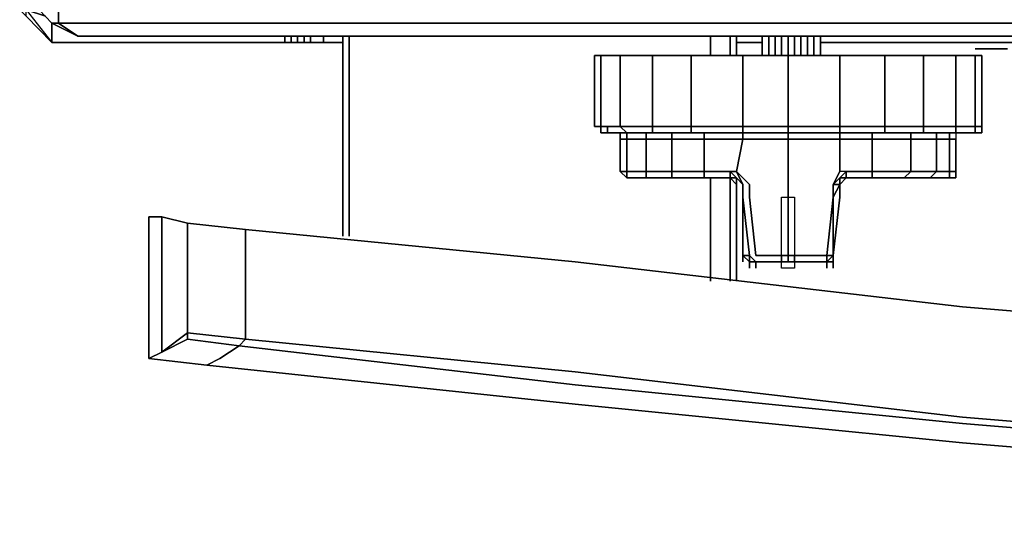
# Model space of a CAD drawing. Units: inches. Extents: x 0 to 30.1, y -28.8 to 0.
# Drawn here: x 0.2 to 5.3, y -28.8 to -26.2 of the extents above; entities that cross this region are included whole.
import ezdxf

# ---------------------------------------------------------------- set-up
doc = ezdxf.new("R2010")
doc.units = ezdxf.units.IN
doc.header["$MEASUREMENT"] = 0
doc.layers.get('0').update_dxf_attribs({"true_color": 0x5890e1})

msp = doc.modelspace()

# ---------------------------------------------------------------- linework, layer by layer
at = {"color": 48, "elevation": 0}
for points in [[(0.3358, -26.1567), (0.2351, -26.1231), (0.3694, -26.293), (0.2351, -26.1567), (0.2015, -26.1231), (0.2351, -26.1567), (0.3694, -26.293), (0.2351, -26.1567), (0.2351, -26.1231)], [(1.5805, -26.293), (1.5805, -26.2594)], [(1.5805, -26.2594), (1.5805, -26.293)], [(1.614, -26.2594), (1.614, -26.293)], [(1.6476, -26.2594), (1.6476, -26.293)], [(1.6812, -26.2594), (1.6812, -26.293)], [(1.7148, -26.2594), (1.7148, -26.293)], [(1.782, -26.2594), (1.782, -26.293)], [(1.8827, -26.2594), (1.8827, -27.3005)], [(1.9163, -26.2594), (1.9163, -27.3005)], [(3.7971, -26.2594), (3.7971, -26.3601)], [(3.8978, -26.2594), (3.8978, -26.3601)], [(3.9314, -26.2594), (3.9314, -26.3601)], [(3.9314, -26.2594), (3.9314, -26.3601)], [(1.782, -26.293), (1.8827, -26.293)], [(1.8827, -26.293), (1.782, -26.293)], [(3.9314, -26.293), (4.0657, -26.293)], [(4.0657, -26.293), (3.9314, -26.293)], [(4.368, -26.293), (4.4352, -26.293)], [(4.4352, -26.293), (4.368, -26.293)], [(5.2076, -26.3266), (5.174, -26.3266)], [(5.342, -26.3266), (5.3084, -26.3266)], [(3.7971, -26.9983), (3.7971, -27.5356)], [(3.8978, -26.9983), (3.8978, -27.5356)], [(3.9314, -26.9983), (3.9314, -27.5356)], [(3.9314, -26.9983), (3.9314, -27.5356)], [(1.377, -27.2669), (3.0918, -27.4349), (5.1069, -27.6699), (3.0918, -27.4349)], [(5.1069, -27.6699), (7.1239, -27.8379)], [(1.3434, -27.8715), (3.0918, -28.0749)], [(3.0918, -28.1757), (1.1755, -27.9722)], [(13.1732, -28.7802), (11.1561, -28.7466), (9.139, -28.6795), (7.1239, -28.5451), (5.1069, -28.3772), (3.0918, -28.1757), (5.1069, -28.3772), (7.1239, -28.5451), (9.139, -28.6795), (11.1561, -28.7466)]]:
    msp.add_lwpolyline(points, close=True, dxfattribs=at)
at = {"color": 125, "elevation": 0}
for points in [[(29.8727, -26.1922), (0.403, -26.1922), (0.403, -26.1231), (0.403, -26.1922), (0.3694, -26.1922), (0.3023, -26.1231), (0.3694, -26.1922), (0.403, -26.1922), (0.403, -26.1231)], [(0.3023, -26.1231), (0.3694, -26.1922)], [(0.3694, -26.1922), (0.5038, -26.2594), (0.403, -26.1922)], [(29.9399, -26.1922), (29.8055, -26.2594), (29.8727, -26.1922), (29.8055, -26.2594), (0.5038, -26.2594), (29.8055, -26.2594)]]:
    msp.add_lwpolyline(points, dxfattribs=at)
at = {"color": 48, "elevation": 0}
for points in [[(0.2351, -26.1567), (0.3694, -26.293), (1.5805, -26.293)], [(1.614, -26.293), (1.5805, -26.293), (1.5805, -26.2594), (1.5805, -26.293), (0.3694, -26.293), (0.3694, -26.1922), (0.3694, -26.293), (0.3694, -26.1922)], [(1.614, -26.2594), (1.614, -26.293), (1.5805, -26.293), (1.5805, -26.2594), (1.5805, -26.293), (1.614, -26.293)], [(1.6476, -26.2594), (1.6476, -26.293), (1.614, -26.293)], [(1.6812, -26.2594), (1.6812, -26.293), (1.6476, -26.293)], [(1.7148, -26.2594), (1.7148, -26.293), (1.6812, -26.293)], [(1.782, -26.2594), (1.782, -26.293), (1.7148, -26.293)], [(1.8827, -27.3005), (1.8827, -26.2594)], [(1.9163, -26.2594), (1.9163, -27.3005)], [(3.7971, -26.2594), (3.7971, -26.3601)], [(3.8978, -26.2594), (3.8978, -26.3601)], [(1.5805, -26.293), (0.3694, -26.293)], [(1.614, -26.293), (1.6476, -26.293)], [(1.614, -26.293), (1.6476, -26.293)], [(1.6476, -26.293), (1.6812, -26.293)], [(1.6476, -26.293), (1.6812, -26.293)], [(1.6812, -26.293), (1.7148, -26.293)], [(1.6812, -26.293), (1.7148, -26.293)], [(1.7148, -26.293), (1.782, -26.293)], [(1.7148, -26.293), (1.782, -26.293)], [(7.0568, -26.293), (4.4352, -26.293)], [(4.4352, -26.293), (7.0568, -26.293)], [(4.4352, -26.293), (7.0568, -26.293)], [(5.174, -26.3266), (5.2076, -26.3266), (5.2412, -26.3266), (5.2748, -26.3266), (5.3084, -26.3266), (5.342, -26.3266), (5.3084, -26.3266), (5.2748, -26.3266), (5.2412, -26.3266), (5.2076, -26.3266), (5.174, -26.3266), (5.2076, -26.3266), (5.2412, -26.3266), (5.2748, -26.3266), (5.3084, -26.3266), (5.342, -26.3266)], [(5.2076, -26.3266), (5.2412, -26.3266), (5.2748, -26.3266), (5.3084, -26.3266)], [(5.3084, -26.3266), (5.2748, -26.3266), (5.2412, -26.3266), (5.2076, -26.3266)], [(3.7971, -26.9983), (3.7971, -27.5356)], [(3.8978, -26.9983), (3.8978, -27.5356)], [(1.0747, -27.8043), (0.9404, -27.905), (0.9404, -27.1998), (0.9404, -27.905), (1.0747, -27.8379), (1.0747, -27.8043), (1.0747, -27.2333), (0.9404, -27.1998), (1.0747, -27.2333), (0.9404, -27.1998), (0.9404, -27.905), (1.0747, -27.8043), (1.0747, -27.8379), (1.3434, -27.8715), (1.377, -27.8379), (1.377, -27.2669), (1.377, -27.8379), (1.0747, -27.8043), (1.0747, -27.2333), (1.377, -27.2669), (1.0747, -27.2333), (1.0747, -27.8043), (1.377, -27.8379), (1.0747, -27.8043), (1.0747, -27.8379), (1.3434, -27.8715), (1.2426, -27.9386), (1.1755, -27.9722), (0.8732, -27.9386), (1.1755, -27.9722), (1.2426, -27.9386), (1.3434, -27.8715), (1.0747, -27.8379), (0.9404, -27.905), (0.8732, -27.9386), (0.9404, -27.905), (0.8732, -27.9386), (0.8732, -27.1998), (0.9404, -27.1998), (0.8732, -27.1998), (0.8732, -27.9386)], [(1.1755, -27.9722), (0.8732, -27.9386), (0.8732, -27.1998), (0.9404, -27.1998)], [(1.377, -27.2669), (1.0747, -27.2333)], [(1.3434, -27.8715), (1.377, -27.8379), (3.0918, -28.0078), (5.1069, -28.2429), (7.1239, -28.4108), (9.139, -28.5115), (11.1561, -28.6123), (13.1732, -28.6459), (14.9867, -28.6459), (16.8003, -28.6459), (18.8174, -28.6123), (20.8344, -28.5115), (22.8495, -28.4108), (24.8666, -28.2429), (26.8817, -28.0078), (28.6301, -27.8379), (28.6301, -27.2669), (26.8817, -27.4349)], [(11.1561, -28.6123), (9.139, -28.5115), (7.1239, -28.4108), (5.1069, -28.2429), (3.0918, -28.0078), (1.377, -27.8379), (1.377, -27.2669), (3.0918, -27.4349), (5.1069, -27.6699), (7.1239, -27.8379), (9.139, -27.9386), (11.1561, -28.0414)], [(11.1561, -28.0414), (9.139, -27.9386), (7.1239, -27.8379), (5.1069, -27.6699), (3.0918, -27.4349)], [(0.9404, -27.905), (1.0747, -27.8379)], [(3.0918, -28.1757), (1.1755, -27.9722), (1.2426, -27.9386), (1.3434, -27.8715), (3.0918, -28.0749), (5.1069, -28.2764), (7.1239, -28.4444), (9.139, -28.5787), (11.1561, -28.6459)], [(1.377, -27.8379), (1.3434, -27.8715)], [(1.377, -27.8379), (3.0918, -28.0078), (5.1069, -28.2429), (7.1239, -28.4108), (9.139, -28.5115), (11.1561, -28.6123)], [(11.1561, -28.6459), (9.139, -28.5787), (7.1239, -28.4444), (5.1069, -28.2764), (3.0918, -28.0749)], [(11.1561, -28.6459), (9.139, -28.5787), (7.1239, -28.4444), (5.1069, -28.2764), (3.0918, -28.0749)], [(3.0918, -28.1757), (5.1069, -28.3772), (7.1239, -28.5451), (9.139, -28.6795), (11.1561, -28.7466)]]:
    msp.add_lwpolyline(points, dxfattribs=at)
at = {"color": 125, "elevation": 0}
msp.add_lwpolyline([(0.403, -26.1922), (29.8727, -26.1922), (29.8055, -26.2594), (0.5038, -26.2594), (0.403, -26.1922), (0.5038, -26.2594), (0.3694, -26.1922), (0.5038, -26.2594), (29.8055, -26.2594), (29.9399, -26.1922), (29.8727, -26.1922)], close=True, dxfattribs=at)
at = {"color": 175, "elevation": 0}
for points in [[(2.0842, -26.2594), (3.0246, -26.2594)], [(2.7559, -26.2594), (2.7895, -26.2594)], [(2.8231, -26.2594), (2.8567, -26.2594), (2.8903, -26.2594), (2.8567, -26.2594), (2.8231, -26.2594), (2.7895, -26.2594), (2.8231, -26.2594), (2.7895, -26.2594)], [(2.7895, -26.2594), (2.8231, -26.2594)], [(2.8567, -26.2594), (2.8231, -26.2594)], [(2.8231, -26.2594), (2.8567, -26.2594)], [(2.8903, -26.2594), (2.8567, -26.2594)], [(2.8903, -26.2594), (2.8567, -26.2594)], [(2.9239, -26.2594), (2.8903, -26.2594)], [(2.8903, -26.2594), (2.9239, -26.2594)], [(2.9239, -26.2594), (2.9574, -26.2594)], [(2.9574, -26.2594), (2.991, -26.2594)], [(2.9574, -26.2594), (2.991, -26.2594)], [(3.0246, -26.2594), (2.991, -26.2594)], [(3.0246, -26.2594), (2.991, -26.2594)], [(3.0246, -26.2594), (3.0582, -26.2594)], [(3.0918, -26.2594), (3.0582, -26.2594)], [(3.0582, -26.2594), (3.0918, -26.2594)], [(3.0918, -26.2594), (3.1254, -26.2594)], [(3.0918, -26.2594), (3.1254, -26.2594)], [(3.1254, -26.2594), (3.1589, -26.2594)], [(3.1254, -26.2594), (3.1589, -26.2594)], [(3.1925, -26.2594), (3.1589, -26.2594)], [(3.1589, -26.2594), (3.1925, -26.2594)], [(3.1925, -26.2594), (3.1589, -26.2594)], [(3.2261, -26.2594), (3.1925, -26.2594)]]:
    msp.add_lwpolyline(points, close=True, dxfattribs=at)
for points in [[(3.0246, -26.2594), (2.0842, -26.2594)], [(2.7559, -26.2594), (2.7895, -26.2594), (2.7559, -26.2594), (2.7895, -26.2594), (2.8231, -26.2594), (2.8567, -26.2594), (2.8903, -26.2594), (2.9239, -26.2594), (2.9574, -26.2594), (2.991, -26.2594), (3.0246, -26.2594), (3.0582, -26.2594), (3.0918, -26.2594), (3.1254, -26.2594), (3.1589, -26.2594), (3.1925, -26.2594), (3.2261, -26.2594), (3.1925, -26.2594), (3.2261, -26.2594)], [(3.0918, -26.2594), (3.1254, -26.2594)], [(3.1254, -26.2594), (3.0918, -26.2594)], [(3.1254, -26.2594), (3.0918, -26.2594)], [(3.0918, -26.2594), (3.1254, -26.2594)], [(3.1254, -26.2594), (3.1589, -26.2594)], [(3.1589, -26.2594), (3.1254, -26.2594)], [(3.1589, -26.2594), (3.1254, -26.2594)], [(3.1254, -26.2594), (3.1589, -26.2594)], [(3.1925, -26.2594), (3.1589, -26.2594)], [(3.1589, -26.2594), (3.1925, -26.2594)]]:
    msp.add_lwpolyline(points, dxfattribs=at)
at = {"color": 56, "elevation": 0}
for points in [[(4.0657, -26.3601), (4.0657, -26.2594)], [(4.0657, -26.3601), (4.0657, -26.2594)], [(4.0657, -26.3601), (4.0657, -26.2594)], [(4.0993, -26.3601), (4.0993, -26.2594)], [(4.1329, -26.3601), (4.1329, -26.2594)], [(4.1665, -26.2594), (4.1665, -26.3601)], [(4.2001, -26.3601), (4.2001, -26.2594)], [(4.2337, -26.3601), (4.2337, -26.2594)], [(4.2672, -26.2594), (4.2672, -26.3601)], [(4.3008, -26.2594), (4.3008, -26.3601)], [(4.3344, -26.2594), (4.3344, -26.3601)], [(4.368, -26.3601), (4.368, -26.2594)], [(4.368, -26.2594), (4.368, -26.3601)], [(3.1925, -26.3601), (3.2261, -26.3601), (3.2261, -26.7296), (3.1925, -26.7296)], [(3.2261, -26.3601), (3.3269, -26.3601)], [(3.3269, -26.3601), (3.4948, -26.3601)], [(3.4948, -26.7296), (3.4948, -26.3601), (3.6963, -26.3601), (3.6963, -26.7296)], [(3.6963, -26.7296), (3.6963, -26.3601), (3.8642, -26.3601), (3.8978, -26.3601), (3.965, -26.3601), (3.8978, -26.3601), (3.965, -26.3601), (3.965, -26.7296), (3.8978, -26.7296), (3.965, -26.7296), (3.965, -26.7632), (3.8978, -26.7632), (3.8642, -26.7632), (3.6963, -26.7632), (3.6963, -26.7296), (3.4948, -26.7296)], [(3.4948, -26.3601), (3.6963, -26.3601)], [(3.6963, -26.3601), (3.8642, -26.3601)], [(4.2001, -26.7296), (3.965, -26.7296), (3.965, -26.3601), (4.2001, -26.3601)], [(3.965, -26.3601), (4.2001, -26.3601)], [(4.4688, -26.3601), (4.4688, -26.7296), (4.2001, -26.7296), (4.2001, -26.3601)], [(4.2001, -26.3601), (4.4688, -26.3601)], [(4.4688, -26.3601), (4.5023, -26.3601)], [(4.5023, -26.3601), (4.5359, -26.3601)], [(4.9054, -26.3601), (4.7039, -26.3601), (4.9054, -26.3601), (4.9054, -26.7296), (4.7039, -26.7296), (4.7039, -26.3601)], [(5.0733, -26.7296), (4.9054, -26.7296), (4.9054, -26.3601), (5.0733, -26.3601)], [(5.174, -26.7296), (5.0733, -26.7296), (5.0733, -26.3601), (5.174, -26.3601)], [(5.2076, -26.3601), (5.2076, -26.7296), (5.174, -26.7296), (5.174, -26.3601)], [(3.2261, -26.7296), (3.1925, -26.7296)], [(3.2597, -26.7296), (3.2261, -26.7296)], [(3.3269, -26.7296), (3.2597, -26.7296), (3.2261, -26.7296)], [(3.2597, -26.7296), (3.2597, -26.7632), (3.2261, -26.7632), (3.2261, -26.7296)], [(3.2597, -26.7296), (3.3269, -26.7296), (3.3605, -26.7632), (3.2597, -26.7632)], [(3.4948, -26.7296), (3.3269, -26.7296)], [(3.3269, -26.7296), (3.4948, -26.7296), (3.4948, -26.7632), (3.3605, -26.7632)], [(3.6963, -26.7296), (3.4948, -26.7296)], [(3.4948, -26.7296), (3.6963, -26.7296), (3.6963, -26.7632), (3.4948, -26.7632)], [(3.8642, -26.7296), (3.6963, -26.7296)], [(3.8642, -26.7296), (3.6963, -26.7296)], [(3.8978, -26.7296), (3.8642, -26.7296)], [(3.8978, -26.7296), (3.8642, -26.7296)], [(3.8978, -26.7296), (3.965, -26.7296)], [(4.2001, -26.7296), (3.965, -26.7296)], [(4.2001, -26.7296), (4.2001, -26.7632), (3.965, -26.7632), (3.965, -26.7296)], [(4.2001, -26.7296), (4.4688, -26.7296)], [(4.4688, -26.7632), (4.2001, -26.7632), (4.2001, -26.7296), (4.4688, -26.7296)], [(4.2001, -26.7296), (4.4688, -26.7296)], [(4.5023, -26.7296), (4.4688, -26.7296)], [(4.5359, -26.7296), (4.5023, -26.7296)], [(4.5359, -26.7296), (4.7039, -26.7296)], [(4.7039, -26.7296), (4.5359, -26.7296)], [(4.7039, -26.7296), (4.9054, -26.7296)], [(4.9054, -26.7296), (5.0733, -26.7296)], [(4.9054, -26.7296), (4.9054, -26.7632)], [(4.9054, -26.7296), (5.0733, -26.7296)], [(5.0733, -26.7296), (5.174, -26.7296)], [(5.0733, -26.7296), (5.174, -26.7296)], [(5.174, -26.7296), (5.2076, -26.7296)], [(5.174, -26.7296), (5.2076, -26.7296), (5.2076, -26.7632), (5.174, -26.7632)], [(5.174, -26.7296), (5.2076, -26.7296)], [(3.2597, -26.7632), (3.2261, -26.7632)], [(3.3605, -26.7632), (3.2597, -26.7632)], [(3.3605, -26.7632), (3.2933, -26.7632), (3.2597, -26.7632)], [(3.2597, -26.7632), (3.2933, -26.7632), (3.3605, -26.7632)], [(3.3269, -26.7632), (3.3605, -26.7632)], [(3.3269, -26.7967), (3.3605, -26.7967), (3.3605, -26.9647), (3.3269, -26.9647)], [(3.3605, -26.7632), (3.4948, -26.7632), (3.5284, -26.7632)], [(3.5284, -26.7632), (3.3605, -26.7632)], [(3.3605, -26.7967), (3.3605, -26.7632), (3.4612, -26.7632), (3.4612, -26.7967)], [(3.5284, -26.7632), (3.3605, -26.7632)], [(3.3605, -26.7967), (3.4612, -26.7967), (3.4612, -26.9647), (3.3605, -26.9647)], [(3.4612, -26.7967), (3.5956, -26.7967), (3.5956, -26.9647), (3.4612, -26.9647)], [(3.5284, -26.7632), (3.4948, -26.7632), (3.6963, -26.7632), (3.7299, -26.7632)], [(3.7299, -26.7632), (3.5284, -26.7632)], [(3.5956, -26.7967), (3.5956, -26.7632), (3.7635, -26.7632), (3.7635, -26.7967)], [(3.5956, -26.7967), (3.7635, -26.7967), (3.7635, -26.9647), (3.5956, -26.9647)], [(3.6963, -26.7632), (3.8642, -26.7632)], [(3.7299, -26.7632), (3.8642, -26.7632)], [(3.9314, -26.7632), (3.965, -26.7632), (3.965, -26.7967), (3.9314, -26.7967), (3.8642, -26.7967), (3.7635, -26.7967), (3.7635, -26.7632), (3.8642, -26.7632)], [(3.7635, -26.7967), (3.8642, -26.7967), (3.9314, -26.7967), (3.965, -26.7967), (3.9314, -26.9647), (3.8978, -26.9647), (3.8642, -26.9647), (3.7635, -26.9647)], [(3.8642, -26.7632), (3.8978, -26.7632)], [(3.8642, -26.7632), (3.8978, -26.7632)], [(3.9314, -26.7632), (3.8642, -26.7632)], [(3.965, -26.7632), (3.8978, -26.7632)], [(3.965, -26.7632), (3.9314, -26.7632), (3.965, -26.7632), (3.965, -26.7967), (4.2001, -26.7967), (4.2001, -26.7632)], [(3.9314, -26.9647), (3.965, -26.7967), (4.2001, -26.7967), (4.2001, -27.0318), (4.2001, -27.099), (4.2001, -27.4013), (4.0322, -27.4013), (3.9986, -27.099), (3.9986, -27.0318)], [(4.2001, -26.7632), (3.965, -26.7632)], [(4.2001, -26.7632), (3.965, -26.7632)], [(3.965, -26.7632), (4.2001, -26.7632), (4.2001, -26.7967), (3.965, -26.7967)], [(4.2001, -26.7632), (4.4688, -26.7632)], [(4.2001, -26.7632), (4.4688, -26.7632)], [(4.2001, -26.7632), (4.4688, -26.7632), (4.4688, -26.7967), (4.2001, -26.7967)], [(4.2001, -26.7632), (4.4688, -26.7632)], [(4.4688, -26.7632), (4.2001, -26.7632)], [(4.4688, -26.9647), (4.4352, -27.0318), (4.4352, -27.099), (4.4016, -27.4013), (4.2001, -27.4013), (4.2001, -27.099), (4.2001, -27.0318), (4.2001, -26.7967), (4.4688, -26.7967)], [(4.4688, -26.7632), (4.5023, -26.7632)], [(4.4688, -26.7632), (4.5023, -26.7632)], [(4.5023, -26.7632), (4.4688, -26.7632)], [(4.4688, -26.7967), (4.5023, -26.7967), (4.5359, -26.7967), (4.6367, -26.7967), (4.6367, -26.9647), (4.5359, -26.9647), (4.5023, -26.9647), (4.4688, -26.9647)], [(4.5023, -26.7632), (4.5359, -26.7632)], [(4.5359, -26.7632), (4.5023, -26.7632)], [(4.5359, -26.7632), (4.5023, -26.7632)], [(4.5359, -26.7632), (4.7039, -26.7632)], [(4.8382, -26.9647), (4.6367, -26.9647), (4.6367, -26.7967), (4.8382, -26.7967)], [(4.7039, -26.7632), (4.9054, -26.7632)], [(4.7039, -26.7632), (4.9054, -26.7632)], [(4.9725, -26.9647), (4.8382, -26.9647), (4.8382, -26.7967), (4.9725, -26.7967)], [(4.9054, -26.7632), (5.0733, -26.7632), (5.0397, -26.7632)], [(5.0397, -26.7967), (4.9725, -26.7967), (4.9725, -26.7632), (5.0397, -26.7632)], [(5.0397, -26.9647), (4.9725, -26.9647), (4.9725, -26.7967), (5.0397, -26.7967)], [(5.174, -26.7632), (5.1405, -26.7632), (5.0397, -26.7632), (5.0733, -26.7632)], [(5.0397, -26.7632), (5.1405, -26.7632)], [(5.0397, -26.7632), (5.0733, -26.7632), (5.0733, -26.7967), (5.0397, -26.7967)], [(5.0397, -26.9647), (5.0397, -26.7967), (5.0733, -26.7967), (5.0733, -26.9647)], [(5.1405, -26.7632), (5.174, -26.7632)], [(5.1405, -26.7632), (5.174, -26.7632)], [(5.174, -26.7632), (5.2076, -26.7632)], [(3.3605, -26.9647), (3.3269, -26.9647)], [(3.3605, -26.9983), (3.3269, -26.9647), (3.3605, -26.9647)], [(3.3269, -26.9647), (3.3605, -26.9983), (3.3605, -26.9647)], [(3.4612, -26.9647), (3.3605, -26.9647)], [(3.3605, -26.9647), (3.4612, -26.9647), (3.4612, -26.9983), (3.3605, -26.9983)], [(3.394, -26.9983), (3.3605, -26.9983)], [(3.394, -26.9983), (3.3605, -26.9983)], [(3.3605, -26.9983), (3.4612, -26.9983), (3.394, -26.9983)], [(3.394, -26.9983), (3.3605, -26.9983)], [(3.5956, -26.9647), (3.7635, -26.9647), (3.7635, -26.9983), (3.5956, -26.9983), (3.7971, -26.9983), (3.6291, -26.9983), (3.4948, -26.9983), (3.394, -26.9983), (3.4612, -26.9983), (3.5956, -26.9983), (3.5956, -26.9647), (3.4612, -26.9647)], [(3.5956, -26.9647), (3.4612, -26.9647)], [(3.4612, -26.9647), (3.5956, -26.9647), (3.5956, -26.9983), (3.4612, -26.9983)], [(3.5956, -26.9983), (3.4612, -26.9983)], [(3.7635, -26.9647), (3.5956, -26.9647)], [(3.5956, -26.9983), (3.5956, -26.9647), (3.7635, -26.9647), (3.7635, -26.9983)], [(3.5956, -26.9983), (3.7971, -26.9983)], [(3.8642, -26.9647), (3.7635, -26.9647)], [(3.8642, -26.9647), (3.7635, -26.9647)], [(3.7635, -26.9983), (3.8642, -26.9983)], [(3.7971, -26.9983), (3.8642, -26.9983)], [(3.8978, -26.9647), (3.8642, -26.9647)], [(3.8978, -26.9983), (3.8978, -26.9647), (3.8642, -26.9647), (3.8978, -26.9647), (3.8978, -26.9983), (3.8642, -26.9983)], [(3.8642, -26.9983), (3.8978, -26.9983)], [(3.8642, -26.9983), (3.8978, -26.9983)], [(3.8978, -26.9983), (3.9314, -27.0318), (3.9314, -26.9983), (3.8978, -26.9983)], [(3.9314, -27.0318), (3.9314, -26.9983)], [(3.9314, -26.9983), (3.965, -27.0318)], [(3.9314, -26.9983), (3.9314, -27.0318)], [(3.9314, -26.9983), (3.965, -27.0318)], [(4.4688, -26.9647), (4.4352, -27.0318)], [(4.4352, -27.0318), (4.4688, -26.9983), (4.5023, -26.9647), (4.4688, -26.9647)], [(4.4688, -27.0318), (4.4352, -27.0318), (4.4688, -26.9983)], [(4.4688, -26.9983), (4.4352, -27.0318), (4.4688, -27.0318)], [(4.4688, -26.9983), (4.5023, -26.9647), (4.5023, -26.9983)], [(4.4688, -27.0318), (4.4688, -26.9983)], [(4.4688, -27.0318), (4.4688, -26.9983)], [(4.4688, -27.0318), (4.4688, -26.9983)], [(4.5023, -26.9983), (4.4688, -26.9983)], [(4.4688, -26.9983), (4.5023, -26.9983), (4.4688, -27.0318), (4.5023, -26.9983)], [(4.4688, -26.9983), (4.4688, -27.0318)], [(4.5023, -26.9983), (4.5359, -26.9983)], [(4.5359, -26.9983), (4.5023, -26.9983)], [(4.5359, -26.9647), (4.6367, -26.9647)], [(4.5359, -26.9647), (4.6367, -26.9647)], [(4.6367, -26.9983), (4.8046, -26.9983), (4.6367, -26.9983), (4.5359, -26.9983)], [(4.5359, -26.9983), (4.6367, -26.9983)], [(4.6367, -26.9983), (4.5359, -26.9983)], [(4.6367, -26.9647), (4.8382, -26.9647)], [(4.8382, -26.9647), (4.8046, -26.9983), (4.6367, -26.9983), (4.6367, -26.9647)], [(4.6367, -26.9983), (4.6367, -26.9647), (4.8382, -26.9647), (4.8046, -26.9983)], [(4.6367, -26.9983), (4.8046, -26.9983)], [(4.9725, -26.9647), (4.9389, -26.9983), (4.8046, -26.9983), (4.8382, -26.9647)], [(4.8046, -26.9983), (4.9389, -26.9983)], [(4.9389, -26.9983), (4.8046, -26.9983)], [(4.8382, -26.9647), (4.9725, -26.9647)], [(5.0397, -26.9647), (5.0397, -26.9983), (4.9389, -26.9983), (4.9725, -26.9647)], [(5.0397, -26.9983), (4.9389, -26.9983)], [(4.9725, -26.9647), (5.0397, -26.9647)], [(5.0397, -26.9647), (5.0733, -26.9647)], [(5.0733, -26.9983), (5.0397, -26.9983), (5.0397, -26.9647), (5.0733, -26.9647)], [(5.0397, -26.9647), (5.0733, -26.9647)], [(5.0397, -26.9983), (5.0733, -26.9983)], [(5.0733, -26.9647), (5.0733, -26.9983)], [(3.965, -27.0654), (3.965, -27.0318)], [(3.965, -27.099), (3.965, -27.0318)], [(3.965, -27.0654), (3.965, -27.0318)], [(3.965, -27.0654), (3.965, -27.0318)], [(3.965, -27.0654), (3.965, -27.0318)], [(3.965, -27.099), (3.965, -27.0318)], [(4.4352, -27.099), (4.4352, -27.0318)], [(4.4352, -27.099), (4.4352, -27.0318), (4.4688, -27.0318)], [(4.4688, -27.0318), (4.4688, -27.099), (4.4352, -27.4013), (4.4352, -27.099)], [(4.4688, -27.0654), (4.4688, -27.0318)], [(4.4688, -27.099), (4.4688, -27.0318)], [(4.4688, -27.0654), (4.4688, -27.0318)], [(4.4688, -27.099), (4.4688, -27.0318)], [(3.9986, -27.4013), (3.965, -27.099)], [(3.965, -27.4013), (3.965, -27.099)], [(4.4016, -27.4349), (4.2001, -27.4349), (4.2001, -27.4013), (4.4016, -27.4013), (4.4352, -27.099), (4.4352, -27.4013), (4.4352, -27.4349)], [(4.4016, -27.4013), (4.4352, -27.099)], [(4.4352, -27.4013), (4.4688, -27.099)], [(4.4688, -27.099), (4.4352, -27.4013), (4.4352, -27.4349), (4.4352, -27.4013)], [(3.9986, -27.4349), (3.965, -27.4013), (3.9986, -27.4013)], [(3.9986, -27.4349), (3.965, -27.4013)], [(3.9986, -27.4349), (3.965, -27.4013), (3.9986, -27.4349), (3.9986, -27.4684)], [(3.9986, -27.4013), (3.9986, -27.4349), (4.0322, -27.4349), (3.9986, -27.4349), (4.0322, -27.4349)], [(4.4352, -27.4013), (4.4016, -27.4013)], [(4.4016, -27.4349), (4.4016, -27.4013)], [(4.4016, -27.4349), (4.4016, -27.4013)], [(4.4352, -27.4013), (4.4352, -27.4349)], [(4.4352, -27.4013), (4.4352, -27.4349)], [(4.4352, -27.4013), (4.4352, -27.4349)], [(3.9986, -27.4349), (3.9986, -27.4684)], [(3.9986, -27.4349), (3.9986, -27.4684)], [(4.1665, -27.4349), (4.0322, -27.4349)], [(4.0322, -27.4349), (4.0322, -27.4684)], [(4.0322, -27.4349), (4.2001, -27.4349)], [(4.0322, -27.4349), (4.2001, -27.4349)], [(4.0322, -27.4349), (4.2001, -27.4349)], [(4.4016, -27.4349), (4.2001, -27.4349)], [(4.4016, -27.4349), (4.2001, -27.4349)], [(4.2001, -27.4349), (4.4016, -27.4349)], [(4.4016, -27.4349), (4.2337, -27.4349)], [(4.4016, -27.4684), (4.4016, -27.4349)], [(4.4016, -27.4349), (4.4352, -27.4349)], [(4.4352, -27.4349), (4.4016, -27.4349)], [(4.4016, -27.4684), (4.4016, -27.4349)], [(4.4352, -27.4684), (4.4352, -27.4349)], [(4.4352, -27.4349), (4.4352, -27.4684)]]:
    msp.add_lwpolyline(points, close=True, dxfattribs=at)
for points in [[(4.0657, -26.3601), (4.0657, -26.2594)], [(4.0993, -26.3601), (4.0993, -26.2594)], [(4.1329, -26.3601), (4.1329, -26.2594)], [(4.1665, -26.3601), (4.1665, -26.2594)], [(4.2001, -26.3601), (4.2001, -26.2594)], [(4.2337, -26.3601), (4.2337, -26.2594)], [(4.2672, -26.3601), (4.2672, -26.2594)], [(4.3008, -26.3601), (4.3008, -26.2594)], [(4.3344, -26.3601), (4.3344, -26.2594)], [(4.368, -26.3601), (4.368, -26.2594)], [(5.174, -26.7296), (5.174, -26.7632), (5.2076, -26.7632), (5.2076, -26.7296), (5.2076, -26.3601), (5.174, -26.3601), (5.0733, -26.3601), (4.9054, -26.3601), (4.7039, -26.3601), (4.5359, -26.3601), (4.5023, -26.3601), (4.4688, -26.3601), (4.2001, -26.3601), (3.965, -26.3601), (3.8978, -26.3601), (3.8642, -26.3601), (3.6963, -26.3601), (3.4948, -26.3601), (3.3269, -26.3601), (3.2261, -26.3601), (3.1925, -26.3601), (3.1925, -26.7296), (3.2261, -26.7296), (3.2261, -26.7632)], [(3.2261, -26.3601), (3.1925, -26.3601), (3.1925, -26.7296), (3.2261, -26.7296), (3.2597, -26.7296), (3.2597, -26.7632), (3.2261, -26.7632), (3.2261, -26.7296), (3.3269, -26.7296), (3.3269, -26.3601)], [(3.1925, -26.7296), (3.2261, -26.7296), (3.2261, -26.3601), (3.1925, -26.3601)], [(3.3269, -26.3601), (3.3269, -26.7296), (3.2261, -26.7296)], [(3.2261, -26.7296), (3.2261, -26.3601)], [(3.2261, -26.3601), (3.3269, -26.3601), (3.4948, -26.3601), (3.4948, -26.7296), (3.3269, -26.7296), (3.3269, -26.3601)], [(3.4612, -26.7632), (3.5956, -26.7632), (3.5956, -26.7967), (3.4612, -26.7967), (3.4612, -26.7632), (3.3605, -26.7632), (3.4948, -26.7632), (3.4948, -26.7296), (3.3269, -26.7296), (3.4948, -26.7296), (3.4948, -26.3601)], [(3.965, -26.3601), (3.965, -26.7296), (3.8978, -26.7296), (3.8642, -26.7296), (3.6963, -26.7296), (3.6963, -26.3601)], [(3.8978, -26.3601), (3.8642, -26.3601)], [(3.965, -26.7632), (4.2001, -26.7632), (4.2001, -26.7296), (3.965, -26.7296), (4.2001, -26.7296), (4.2001, -26.3601)], [(4.7039, -26.7296), (4.5359, -26.7296), (4.5023, -26.7296), (4.4688, -26.7296), (4.4688, -26.3601), (4.5023, -26.3601)], [(4.4688, -26.7296), (4.4688, -26.3601)], [(4.5023, -26.3601), (4.5359, -26.3601)], [(4.5359, -26.3601), (4.7039, -26.3601), (4.7039, -26.7296)], [(4.7039, -26.7296), (4.7039, -26.3601), (4.5359, -26.3601)], [(4.9054, -26.3601), (4.9054, -26.7296)], [(5.0733, -26.7296), (5.0733, -26.3601), (4.9054, -26.3601), (5.0733, -26.3601)], [(5.2076, -26.7296), (5.2076, -26.3601), (5.174, -26.3601), (5.0733, -26.3601), (5.174, -26.3601), (5.174, -26.7296)], [(5.2076, -26.3601), (5.174, -26.3601)], [(3.2597, -26.7632), (3.3605, -26.7632), (3.3269, -26.7296), (3.2597, -26.7296), (3.2261, -26.7296)], [(3.6963, -26.7632), (3.6963, -26.7296), (3.8642, -26.7296)], [(3.8642, -26.7296), (3.8978, -26.7296), (3.965, -26.7296), (3.965, -26.7632), (3.8978, -26.7632), (3.965, -26.7632)], [(4.4688, -26.7296), (4.4688, -26.7632), (4.2001, -26.7632), (4.4688, -26.7632), (4.4688, -26.7967), (4.5023, -26.7967), (4.5359, -26.7967), (4.6367, -26.7967), (4.6367, -26.7632), (4.5359, -26.7632)], [(4.5359, -26.7296), (4.5023, -26.7296), (4.4688, -26.7296)], [(4.4688, -26.7296), (4.5023, -26.7296)], [(4.4688, -26.7296), (4.5023, -26.7296), (4.5359, -26.7296), (4.7039, -26.7296)], [(4.4688, -26.7632), (4.4688, -26.7296)], [(4.5359, -26.7296), (4.5023, -26.7296)], [(5.0733, -26.7296), (5.0733, -26.7632), (4.9054, -26.7632), (5.0397, -26.7632), (4.8718, -26.7632), (4.6703, -26.7632), (4.5359, -26.7632), (4.7039, -26.7632), (4.7039, -26.7296)], [(4.9054, -26.7296), (4.7039, -26.7296)], [(4.7039, -26.7296), (4.9054, -26.7296)], [(4.9054, -26.7632), (4.7039, -26.7632), (4.7039, -26.7296), (4.9054, -26.7296)], [(4.7039, -26.7296), (4.7039, -26.7632)], [(5.0733, -26.7296), (5.0733, -26.7632), (4.9054, -26.7632)], [(4.9054, -26.7296), (5.0733, -26.7296)], [(4.9054, -26.7632), (4.9054, -26.7296)], [(5.2076, -26.7296), (5.2076, -26.7632), (5.174, -26.7632), (5.1405, -26.7632), (5.174, -26.7632), (5.0733, -26.7632), (5.0397, -26.7632)], [(5.0733, -26.7296), (5.174, -26.7296)], [(5.174, -26.7296), (5.174, -26.7632), (5.0733, -26.7632), (5.0733, -26.7296)], [(3.2261, -26.7632), (3.2597, -26.7632)], [(3.2261, -26.7632), (3.2597, -26.7632), (3.2933, -26.7632)], [(3.2597, -26.7632), (3.2933, -26.7632), (3.3605, -26.7632), (3.5284, -26.7632), (3.7299, -26.7632), (3.8642, -26.7632), (3.9314, -26.7632), (3.965, -26.7632), (4.2001, -26.7632)], [(3.3605, -26.7632), (3.3605, -26.7967), (3.3269, -26.7967), (3.3269, -26.7632)], [(3.3269, -26.7632), (3.3269, -26.7967), (3.3269, -26.9647), (3.3605, -26.9983)], [(3.3605, -26.9983), (3.394, -26.9983), (3.3605, -26.9983), (3.4612, -26.9983), (3.4612, -26.9647), (3.3605, -26.9647), (3.4612, -26.9647), (3.4612, -26.7967), (3.5956, -26.7967), (3.5956, -26.7632), (3.4612, -26.7632), (3.4612, -26.7967), (3.3605, -26.7967), (3.3605, -26.9647), (3.3269, -26.9647), (3.3269, -26.7967), (3.3605, -26.7967), (3.3605, -26.7632), (3.3269, -26.7632), (3.3269, -26.7967)], [(3.965, -26.7632), (3.9314, -26.7632), (3.8642, -26.7632), (3.7635, -26.7632), (3.5956, -26.7632), (3.4612, -26.7632), (3.3605, -26.7632)], [(3.3605, -26.7632), (3.5284, -26.7632), (3.4948, -26.7632), (3.6963, -26.7632), (3.7299, -26.7632), (3.5284, -26.7632)], [(3.5956, -26.9647), (3.5956, -26.7967), (3.7635, -26.7967), (3.7635, -26.7632), (3.5956, -26.7632)], [(3.9314, -27.0318), (3.8978, -26.9983), (3.9314, -26.9983), (3.8978, -26.9647), (3.9314, -26.9647), (3.965, -26.7967), (3.9314, -26.7967), (3.8642, -26.7967), (3.7635, -26.7967), (3.7635, -26.9647), (3.5956, -26.9647)], [(3.8642, -26.7632), (3.7299, -26.7632), (3.6963, -26.7632)], [(3.7635, -26.7632), (3.8642, -26.7632), (3.7299, -26.7632)], [(3.965, -26.7632), (3.9314, -26.7632), (3.8642, -26.7632)], [(3.965, -26.7632), (4.2001, -26.7632)], [(3.965, -26.7632), (4.2001, -26.7632)], [(4.2001, -27.4349), (4.2001, -27.4013), (4.4016, -27.4013), (4.4352, -27.099), (4.4352, -27.0318), (4.4688, -26.9647), (4.4688, -26.7967), (4.2001, -26.7967)], [(4.2001, -27.099), (4.2001, -27.0318), (4.2001, -26.7967)], [(4.4688, -26.7632), (4.5023, -26.7632)], [(4.5359, -26.7632), (4.5023, -26.7632), (4.4688, -26.7632)], [(5.0397, -26.7632), (4.9725, -26.7632), (4.8382, -26.7632), (4.6367, -26.7632), (4.5359, -26.7632), (4.5023, -26.7632), (4.4688, -26.7632)], [(4.5359, -26.7632), (4.6367, -26.7632), (4.6367, -26.7967), (4.5359, -26.7967), (4.5023, -26.7967), (4.4688, -26.7967), (4.4688, -26.7632)], [(4.4688, -26.7632), (4.5023, -26.7632), (4.5359, -26.7632)], [(4.5023, -26.7632), (4.5359, -26.7632)], [(4.5359, -26.7632), (4.6703, -26.7632)], [(5.0397, -26.7632), (4.8718, -26.7632), (4.6703, -26.7632), (4.5359, -26.7632), (4.7039, -26.7632), (4.5359, -26.7632)], [(4.8382, -26.7632), (4.8382, -26.7967), (4.6367, -26.7967), (4.6367, -26.7632), (4.8382, -26.7632), (4.8382, -26.7967), (4.9725, -26.7967), (4.9725, -26.9647), (5.0397, -26.9647), (5.0397, -26.9983), (4.9389, -26.9983), (4.8046, -26.9983), (4.9389, -26.9983), (4.9725, -26.9647), (4.8382, -26.9647), (4.8382, -26.7967), (4.6367, -26.7967), (4.6367, -26.9647)], [(5.0397, -26.9647), (5.0397, -26.7967), (4.9725, -26.7967), (4.9725, -26.7632), (4.8382, -26.7632), (4.6367, -26.7632)], [(4.6703, -26.7632), (4.8718, -26.7632), (5.0397, -26.7632), (5.1405, -26.7632), (5.174, -26.7632)], [(4.7039, -26.7632), (4.9054, -26.7632)], [(4.9725, -26.7632), (4.9725, -26.7967), (4.8382, -26.7967), (4.8382, -26.7632), (4.9725, -26.7632), (5.0397, -26.7632)], [(4.9054, -26.7632), (5.0397, -26.7632)], [(5.1405, -26.7632), (5.0397, -26.7632)], [(5.0397, -26.7632), (5.0733, -26.7632), (5.0733, -26.7967), (5.0733, -26.9647)], [(5.0733, -26.9647), (5.0733, -26.7967), (5.0397, -26.7967), (5.0397, -26.7632), (5.0733, -26.7632), (5.0733, -26.7967)], [(3.3605, -26.9983), (3.394, -26.9983), (3.4948, -26.9983), (3.6291, -26.9983), (3.7971, -26.9983), (3.8642, -26.9983), (3.8978, -26.9983), (3.9314, -27.0318), (3.8978, -26.9983)], [(3.8642, -26.9983), (3.7971, -26.9983), (3.6291, -26.9983), (3.4948, -26.9983), (3.394, -26.9983), (3.4612, -26.9983)], [(3.4612, -26.9983), (3.5956, -26.9983)], [(3.5956, -26.9983), (3.7635, -26.9983), (3.7635, -26.9647), (3.8642, -26.9647), (3.8978, -26.9647), (3.9314, -26.9983)], [(3.7971, -26.9983), (3.8642, -26.9983), (3.7635, -26.9983)], [(3.8978, -26.9983), (3.8642, -26.9983)], [(3.9314, -26.9983), (3.8978, -26.9647), (3.9314, -26.9647), (3.965, -27.0318)], [(3.8978, -26.9647), (3.8978, -26.9983)], [(3.8978, -26.9983), (3.9314, -26.9983), (3.965, -27.0318), (3.9314, -26.9647), (3.9986, -27.0318), (3.9986, -27.099), (4.0322, -27.4013)], [(3.9314, -26.9983), (3.8978, -26.9983)], [(3.8978, -26.9983), (3.9314, -26.9983)], [(3.9314, -26.9983), (3.8978, -26.9983)], [(3.965, -27.0318), (3.9314, -26.9647), (3.9986, -27.0318), (3.9986, -27.099), (4.0322, -27.4013)], [(3.965, -27.0318), (3.9314, -26.9983)], [(3.965, -27.0318), (3.9314, -26.9983)], [(3.965, -27.0318), (3.9314, -26.9983)], [(3.9314, -26.9983), (3.965, -27.0318)], [(4.4688, -27.0318), (4.4688, -26.9983), (4.5023, -26.9647), (4.4688, -26.9647), (4.4352, -27.0318), (4.4352, -27.099), (4.4016, -27.4013), (4.4352, -27.4013), (4.4016, -27.4349), (4.4352, -27.4349), (4.4352, -27.4013), (4.4352, -27.4349), (4.4352, -27.4684), (4.4352, -27.4349), (4.4016, -27.4349), (4.4016, -27.4013), (4.4016, -27.4349)], [(4.4688, -27.0318), (4.5023, -26.9983), (4.5359, -26.9983), (4.6367, -26.9983), (4.8046, -26.9983), (4.9389, -26.9983), (5.0061, -26.9983), (5.0397, -26.9983)], [(4.5023, -26.9983), (4.4688, -27.0318)], [(4.4688, -27.0318), (4.4688, -26.9983), (4.5023, -26.9983)], [(4.5359, -26.9647), (4.5023, -26.9647), (4.5359, -26.9647), (4.5023, -26.9647), (4.5023, -26.9983)], [(4.6367, -26.9983), (4.5359, -26.9983), (4.5023, -26.9983), (4.5023, -26.9647), (4.5359, -26.9647), (4.6367, -26.9647)], [(4.5023, -26.9983), (4.5359, -26.9983), (4.6367, -26.9983)], [(4.6367, -26.9647), (4.6367, -26.9983)], [(4.8046, -26.9983), (4.6367, -26.9983)], [(4.9389, -26.9983), (5.0061, -26.9983), (5.0397, -26.9983), (5.0733, -26.9983)], [(5.0397, -26.9983), (4.9389, -26.9983)], [(5.0397, -26.9983), (4.9389, -26.9983), (5.0061, -26.9983)], [(5.0061, -26.9983), (5.0397, -26.9983), (5.0733, -26.9983), (5.0397, -26.9983)], [(3.965, -27.0318), (3.965, -27.099), (3.965, -27.4013), (3.965, -27.4349)], [(4.0322, -27.4349), (3.9986, -27.4013), (3.965, -27.099), (3.965, -27.0318)], [(3.9986, -27.4349), (3.9986, -27.4013), (3.965, -27.099), (3.965, -27.0318), (3.965, -27.099), (3.9986, -27.4013), (3.965, -27.4013), (3.965, -27.099), (3.965, -27.4013), (3.965, -27.099), (3.9986, -27.4013)], [(3.965, -27.0318), (3.965, -27.099)], [(3.965, -27.099), (3.965, -27.0318)], [(3.965, -27.0318), (3.965, -27.099)], [(3.965, -27.099), (3.965, -27.0318)], [(4.4352, -27.4013), (4.4688, -27.099), (4.4688, -27.0318)], [(4.4352, -27.099), (4.4688, -27.0318)], [(3.965, -27.099), (3.965, -27.4013), (3.965, -27.4349)], [(4.0322, -27.4013), (4.2001, -27.4013), (4.2001, -27.099)], [(4.4352, -27.4013), (4.4352, -27.099)], [(3.9986, -27.4013), (3.965, -27.4013), (3.9986, -27.4349)], [(3.965, -27.4349), (3.965, -27.4013)], [(3.9986, -27.4013), (3.9986, -27.4349)], [(3.9986, -27.4349), (3.9986, -27.4013)], [(3.9986, -27.4013), (3.9986, -27.4349)], [(3.9986, -27.4349), (3.9986, -27.4013)], [(3.9986, -27.4013), (3.9986, -27.4349)], [(3.9986, -27.4349), (3.9986, -27.4013)], [(3.9986, -27.4349), (3.9986, -27.4013)], [(3.9986, -27.4013), (4.0322, -27.4349), (3.9986, -27.4349)], [(3.9986, -27.4013), (3.9986, -27.4349)], [(4.0322, -27.4013), (4.2001, -27.4013), (4.2001, -27.4349), (4.0322, -27.4349), (4.0322, -27.4684)], [(4.4016, -27.4013), (4.4016, -27.4349)], [(4.4352, -27.4013), (4.4016, -27.4349)], [(4.4016, -27.4349), (4.4352, -27.4013)], [(4.4352, -27.4013), (4.4352, -27.4349), (4.4016, -27.4349)], [(3.9986, -27.4684), (3.9986, -27.4349), (4.0322, -27.4349)], [(3.9986, -27.4349), (4.0322, -27.4349)], [(4.0322, -27.4349), (3.9986, -27.4349)], [(3.9986, -27.4349), (4.0322, -27.4349)], [(4.0322, -27.4349), (3.9986, -27.4349)], [(3.9986, -27.4349), (3.9986, -27.4684)], [(3.9986, -27.4684), (3.9986, -27.4349)], [(4.0322, -27.4349), (4.2001, -27.4349)], [(4.4016, -27.4349), (4.2001, -27.4349), (4.0322, -27.4349), (4.1665, -27.4349)], [(4.2001, -27.4349), (4.4016, -27.4349)], [(4.4016, -27.4349), (4.2337, -27.4349)], [(4.4016, -27.4684), (4.4016, -27.4349)], [(4.4016, -27.4684), (4.4016, -27.4349)]]:
    msp.add_lwpolyline(points, dxfattribs=at)
at = {"color": 221, "elevation": 0}
for points in [[(4.1665, -26.2594), (4.2001, -26.2594), (4.2337, -26.2594), (4.2672, -26.2594), (4.3008, -26.2594), (4.2672, -26.2594), (4.2337, -26.2594), (4.2001, -26.2594)], [(4.1665, -27.4013), (4.1665, -27.099), (4.2001, -27.099), (4.2337, -27.099), (4.2337, -27.4013)], [(4.2337, -27.4349), (4.2337, -27.4684), (4.2001, -27.4684), (4.1665, -27.4684), (4.1665, -27.4349), (4.1665, -27.4013), (4.2337, -27.4013)], [(4.2337, -27.4349), (4.2337, -27.4013), (4.1665, -27.4013), (4.1665, -27.4349)], [(4.2337, -27.4349), (4.2337, -27.4684), (4.2001, -27.4684), (4.1665, -27.4684), (4.1665, -27.4349)], [(4.1665, -27.4349), (4.2337, -27.4349)], [(4.1665, -27.4349), (4.2337, -27.4349)], [(4.1665, -27.4349), (4.2337, -27.4349)], [(4.2337, -27.4349), (4.1665, -27.4349)]]:
    msp.add_lwpolyline(points, close=True, dxfattribs=at)
for points in [[(4.3008, -26.2594), (4.2672, -26.2594), (4.2337, -26.2594), (4.2001, -26.2594), (4.1665, -26.2594), (4.2001, -26.2594), (4.2337, -26.2594), (4.2672, -26.2594)], [(4.1665, -27.4013), (4.1665, -27.099), (4.2001, -27.099), (4.2337, -27.099), (4.2337, -27.4013)], [(4.2337, -27.4349), (4.1665, -27.4349)]]:
    msp.add_lwpolyline(points, dxfattribs=at)

doc.saveas('drawing.dxf')
